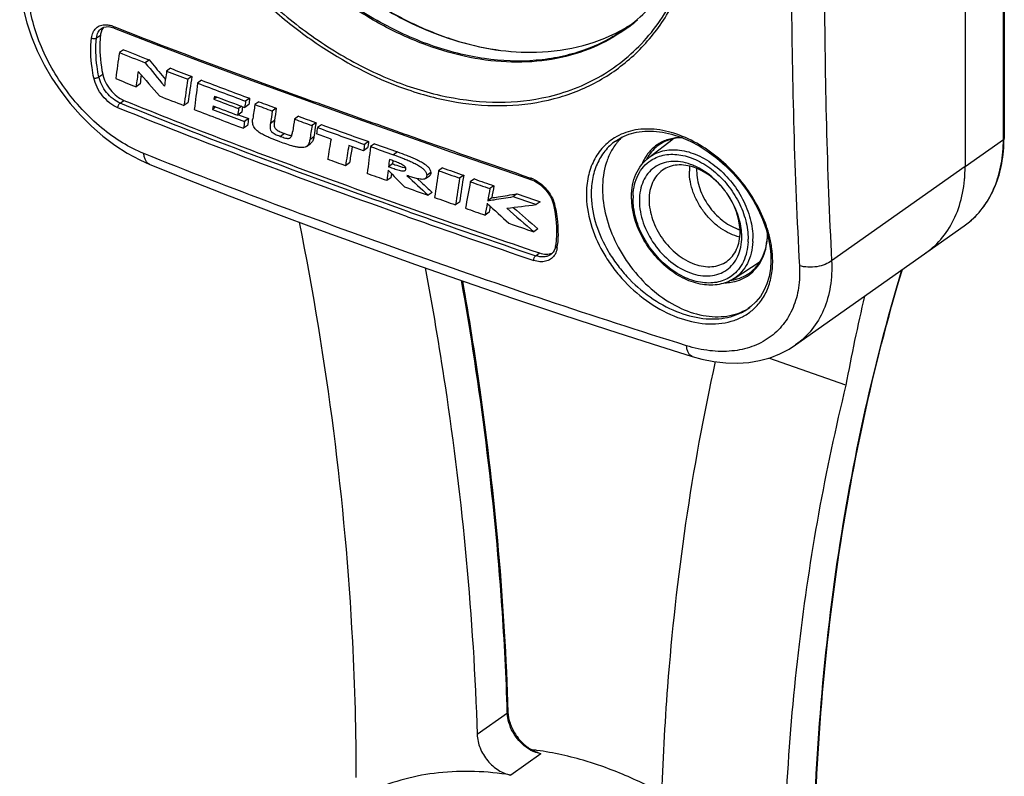
# Model space of a CAD drawing. Units: millimetres. Extents: x 0 to 420, y 0 to 297.
# Drawn here: x 320 to 348, y 83 to 105 of the extents above; entities that cross this region are included whole.
import ezdxf

# ---------------------------------------------------------------- set-up
doc = ezdxf.new("R2010")
doc.units = ezdxf.units.MM
doc.header["$LTSCALE"] = 23.1
doc.layers.get('0').update_dxf_attribs({"linetype": 'CONTINUOUS'})
doc.layers.add('_24_IMPORT', color=7, linetype='CONTINUOUS')
doc.layers.add('_26_DATUM_AXIS', color=7, linetype='CONTINUOUS')

msp = doc.modelspace()

# ---------------------------------------------------------------- linework, layer by layer
at = {"color": 7}
for p, q in [((322.496, 104.941), (322.497, 104.941)), ((322.864, 104.951), (322.864, 104.951)), ((323.125, 104.33), (323.009, 104.248)), ((323.869, 104.035), (323.753, 103.953)), ((324.481, 103.795), (324.365, 103.714)), ((324.234, 103.588), (324.329, 103.472)), ((325.089, 103.561), (324.973, 103.479)), ((325.371, 103.453), (325.255, 103.371)), ((323.603, 103.348), (323.487, 103.266)), ((325.735, 102.999), (325.723, 102.907)), ((325.812, 102.97), (325.723, 102.907)), ((326.749, 102.934), (326.633, 102.853)), ((324.976, 102.808), (324.86, 102.726)), ((325.698, 102.717), (325.685, 102.617)), ((325.782, 102.685), (325.685, 102.617)), ((326.52, 102.704), (326.43, 102.64)), ((326.542, 102.696), (326.52, 102.532)), ((326.724, 102.753), (326.608, 102.671)), ((327.014, 102.836), (326.899, 102.754)), ((327.514, 102.651), (327.398, 102.569)), ((326.295, 102.386), (326.6, 102.272)), ((326.52, 102.532), (326.405, 102.45)), ((326.424, 102.464), (326.716, 102.354)), ((326.716, 102.354), (326.6, 102.272)), ((328.153, 102.417), (328.037, 102.335)), ((326.69, 102.154), (326.574, 102.073)), ((328.654, 102.234), (328.538, 102.152)), ((328.622, 102.03), (328.606, 101.926)), ((328.643, 102.166), (328.622, 102.03)), ((328.654, 102.234), (328.643, 102.166)), ((328.81, 102.177), (328.694, 102.096)), ((328.606, 101.926), (328.591, 101.826)), ((329.084, 101.764), (328.664, 101.917)), ((328.383, 101.554), (328.498, 101.636)), ((330.017, 101.429), (329.595, 101.58)), ((329.691, 101.546), (329.678, 101.467)), ((330.133, 101.511), (330.017, 101.429)), ((330.163, 101.69), (330.048, 101.608)), ((330.138, 101.54), (330.133, 101.511)), ((330.158, 101.66), (330.138, 101.54)), ((330.163, 101.69), (330.158, 101.66)), ((330.335, 101.629), (330.219, 101.547)), ((337.253, 101.708), (337.252, 101.707)), ((329.614, 101.079), (329.498, 100.997)), ((330.851, 101.052), (330.735, 100.971)), ((330.862, 101.142), (330.851, 101.052)), ((332.288, 100.937), (332.173, 100.855)), ((330.801, 100.653), (330.686, 100.571)), ((330.816, 100.776), (330.801, 100.653)), ((331.564, 100.626), (331.681, 100.517)), ((331.793, 100.629), (331.909, 100.71)), ((332.892, 100.725), (332.776, 100.643)), ((333.198, 100.618), (333.082, 100.537)), ((333.761, 100.423), (333.645, 100.341)), ((331.986, 100.234), (331.87, 100.152)), ((333.697, 100.076), (333.581, 99.994)), ((334.426, 100.193), (334.31, 100.111)), ((332.775, 99.957), (332.659, 99.875)), ((333.653, 99.833), (333.622, 99.663)), ((335.09, 99.965), (334.975, 99.884)), ((335.484, 99.831), (335.484, 99.831)), ((333.622, 99.663), (333.507, 99.581)), ((335.022, 99.183), (334.906, 99.102)), ((335.53, 98.7), (335.53, 98.7)), ((335.392, 98.45), (335.391, 98.449)), ((341.061, 96.901), (341.062, 96.901)), ((342.418, 95.853), (342.418, 95.853))]:
    msp.add_line(p, q, dxfattribs=at)
at = {"color": 9}
for p, q in [((322.839, 104.999), (322.877, 104.984)), ((322.353, 104.67), (322.466, 104.75)), ((322.419, 103.55), (322.53, 103.629)), ((323.03, 102.796), (323.14, 102.874)), ((327.461, 102.293), (327.345, 102.211)), ((327.749, 101.922), (327.633, 101.841)), ((328.591, 101.826), (328.475, 101.744)), ((331.205, 101.906), (331.242, 101.893)), ((330.991, 101.395), (330.876, 101.313)), ((347.285, 100.977), (343.454, 98.272)), ((331.945, 100.804), (331.83, 100.722)), ((334.96, 98.415), (335.071, 98.494))]:
    msp.add_line(p, q, dxfattribs=at)
at = {"color": 7}
for points in [[(320.148, 106.238), (320.177, 105.913), (320.246, 105.508), (320.349, 105.101), (320.486, 104.695), (320.653, 104.292), (320.85, 103.896), (321.075, 103.51), (321.326, 103.138), (321.6, 102.783), (321.895, 102.447), (322.208, 102.134), (322.537, 101.846), (322.88, 101.587), (323.233, 101.359), (323.595, 101.163), (323.887, 101.033)], [(322.496, 104.941), (322.509, 104.949), (322.564, 104.975), (322.627, 104.989), (322.697, 104.991), (322.772, 104.98), (322.85, 104.956), (322.864, 104.951)], [(322.864, 104.951), (324.018, 104.499), (325.322, 104.001), (326.703, 103.486), (328.161, 102.953), (329.693, 102.402), (331.229, 101.855)], [(331.229, 101.855), (331.85, 101.636), (332.518, 101.401), (333.157, 101.177), (333.768, 100.964), (334.351, 100.762), (334.836, 100.594)], [(337.252, 101.707), (337.428, 101.814), (337.635, 101.902), (337.857, 101.962), (338.094, 101.992), (338.341, 101.993), (338.597, 101.964), (338.859, 101.906), (339.124, 101.82), (339.389, 101.706), (339.652, 101.566), (339.909, 101.401), (340.159, 101.214), (340.398, 101.005), (340.624, 100.779), (340.834, 100.536), (341.025, 100.279), (341.197, 100.013), (341.346, 99.738), (341.472, 99.46), (341.572, 99.18)], [(323.887, 101.033), (324.96, 100.605), (326.161, 100.136), (327.424, 99.655), (328.749, 99.162), (330.135, 98.656), (331.509, 98.165)], [(334.837, 100.594), (334.847, 100.591), (334.931, 100.555), (335.015, 100.507), (335.098, 100.447), (335.176, 100.378), (335.25, 100.3), (335.315, 100.215), (335.372, 100.126), (335.419, 100.033), (335.455, 99.94), (335.48, 99.848), (335.484, 99.831)], [(335.484, 99.831), (335.508, 99.688), (335.537, 99.467), (335.552, 99.251), (335.554, 99.04), (335.544, 98.835), (335.53, 98.7)], [(341.572, 99.18), (341.646, 98.901), (341.693, 98.628), (341.71, 98.437)], [(335.53, 98.7), (335.515, 98.63), (335.492, 98.569), (335.459, 98.515), (335.417, 98.47), (335.391, 98.449)], [(341.71, 98.437), (341.712, 98.266), (341.696, 98.035), (341.657, 97.816), (341.596, 97.61), (341.512, 97.42), (341.407, 97.248), (341.282, 97.093), (341.137, 96.958), (341.061, 96.901)], [(331.509, 98.165), (332.905, 97.676), (334.323, 97.189), (335.695, 96.728), (337.02, 96.293), (338.298, 95.883), (339.45, 95.524)], [(339.45, 95.524), (339.726, 95.448), (340.073, 95.379), (340.415, 95.34), (340.749, 95.332), (341.073, 95.354), (341.386, 95.406), (341.685, 95.487), (341.967, 95.596), (342.232, 95.733), (342.418, 95.853)]]:
    msp.add_lwpolyline(points, dxfattribs=at)
at = {"color": 9}
for centre, radius, start, end in [((334.71, 108.867), 4.857, 305.6707, 310.8008), ((488.967, 547.271), 472.481, 250.49915, 250.95775), ((338.046, 100.461), 1.573, 121.4772, 122.5853), ((334.54, 99.855), 0.835, 68.1859, 70.9863), ((334.518, 99.8), 0.894, 64.7724, 68.1803), ((334.566, 99.618), 0.977, 13.0578, 16.6979), ((334.626, 99.632), 0.916, 10.7973, 13.0447), ((331.152, 98.971), 4.453, 9.9319, 10.7852), ((418.782, 346.425), 261.937, 250.48555, 251.32351), ((417.498, 342.779), 257.927, 250.48616, 251.33667), ((338.08, 98.055), 3.704, 18.8038, 19.0328), ((338.162, 98.083), 3.618, 16.5996, 18.8117), ((338.314, 98.128), 3.459, 14.2151, 16.6005), ((332.537, 99.033), 3.061, 352.6331, 354.554), ((338.993, 98.249), 2.769, 3.9396, 5.1169), ((339.055, 98.254), 2.706, 2.9414, 3.9389)]:
    msp.add_arc(centre, radius, start, end, dxfattribs=at)
at = {"color": 7}
for centre, radius, start, end in [((335.093, 109.146), 4.85, 300.0896, 303.0206), ((373.373, 229.968), 135.314, 248.20139, 248.54023), ((410.457, 91.624), 88.355, 171.78578, 172.27504), ((373.4, 230.287), 135.739, 248.20822, 248.54602), ((524.563, 267.853), 259.065, 219.22337, 219.35106), ((524.193, 267.559), 258.734, 219.22248, 219.41419), ((381.98, 251.993), 158.961, 248.79423, 249.02905), ((372.74, 226.688), 132.887, 247.97427, 248.24498), ((410.043, 91.271), 87.384, 171.81782, 172.10977), ((512.121, 265.606), 248.537, 220.64771, 220.86283), ((409.37, 91.479), 86.585, 171.95035, 172.12049), ((411.695, 90.508), 88.322, 171.40138, 171.68376), ((382.028, 252.371), 159.449, 248.79926, 249.03337), ((411.119, 90.199), 87.163, 171.23657, 171.737), ((410.951, 90.337), 86.874, 171.24403, 171.74605), ((392.092, 278.49), 187.322, 249.13398, 249.58423), ((411.298, 92.027), 86.787, 172.48891, 172.99485), ((392.165, 278.941), 187.887, 249.13798, 249.5869), ((380.501, 246.317), 153.993, 248.53844, 248.81895), ((393.723, 282.271), 191.821, 249.23742, 249.46311), ((395.827, 288.14), 197.965, 249.26384, 249.53384), ((412.302, 91.164), 86.359, 172.16663, 172.28819), ((391.119, 273.925), 183.574, 248.94198, 249.41481), ((391.865, 276.497), 186.048, 249.16293, 249.36377), ((392.781, 279.209), 188.811, 249.18874, 249.4179), ((411.369, 91.278), 85.695, 172.38051, 172.50887), ((412.46, 91.035), 86.637, 172.16041, 172.28159), ((411.728, 89.971), 85.787, 171.43068, 171.70504), ((408.002, 321.424), 233.226, 249.65049, 249.78131), ((407.887, 320.855), 232.536, 249.648, 249.7792), ((411.772, 90.043), 85.197, 171.48953, 171.73307), ((410.052, 91.439), 84.048, 172.53847, 172.6754), ((411.925, 89.912), 85.469, 171.48383, 171.72661), ((412.192, 89.555), 85.12, 171.3649, 171.59773), ((410.208, 91.311), 84.324, 172.53109, 172.66759), ((412.435, 89.054), 84.913, 171.12611, 171.40469), ((412.971, 87.789), 85.482, 170.3652, 170.48685), ((442.709, 416.589), 334.523, 250.07256, 250.31897), ((442.501, 415.755), 333.551, 250.07131, 250.31843), ((412.146, 87.756), 84.235, 170.42739, 170.82897), ((338.514, 100.682), 1.566, 133.0976, 137.9158), ((413.326, 87.369), 84.928, 170.36754, 170.76627), ((412.706, 87.581), 84.181, 170.50546, 170.77327), ((415.306, 86.891), 86.519, 170.2062, 170.32672), ((413.949, 90.69), 84.431, 172.61216, 173.14167), ((338.538, 100.661), 1.597, 137.9151, 140.7831), ((415.741, 90.28), 85.676, 172.6919, 172.83199), ((333.732, 109.382), 8.93, 250.3879, 250.9795), ((414.628, 90.419), 84.554, 172.89848, 173.104), ((478.713, 244.301), 206.089, 224.10319, 224.28933), ((474.587, 254.203), 209.999, 226.96052, 227.18718), ((420.271, 87), 89.182, 171.06229, 171.56146), ((423.438, 86.413), 91.772, 171.07976, 171.56475), ((423.271, 86.546), 91.484, 171.08411, 171.57059), ((439.252, 405.257), 323.45, 250.48261, 250.61058), ((470.555, 249.834), 203.916, 227.07506, 227.19222), ((425.761, 83.17), 94.292, 169.38693, 169.85649), ((430.542, 82.242), 98.573, 169.41965, 169.62478), ((430.356, 82.387), 98.264, 169.42402, 169.62978), ((436.649, 397.847), 315.596, 250.64528, 250.76141), ((425.627, 365.579), 280.734, 251.01757, 251.16085), ((425.48, 364.917), 279.945, 251.01903, 251.16272), ((430.384, 379.861), 296.55, 250.81733, 250.9326), ((427.771, 82.748), 95.755, 169.66949, 169.8752), ((441.255, 216.281), 158.546, 227.21716, 227.52341), ((282.909, 507.291), 410.72, 277.16446, 277.28281), ((435.621, 215.122), 153.637, 228.65661, 229.03941), ((435.071, 214.46), 152.639, 228.69334, 229.04525), ((417.904, 343.582), 258.185, 251.08064, 251.24821), ((340.258, 98.206), 1.53, 300.9978, 303.5341)]:
    msp.add_arc(centre, radius, start, end, dxfattribs=at)
at = {"color": 9}
for points, knots in [([(325.457, 121.053), (325.139, 120.861), (324.539, 120.404), (323.794, 119.534), (323.222, 118.5), (322.832, 117.329), (322.633, 116.047), (322.627, 114.684), (322.812, 113.269), (323.316, 111.33), (324.392, 108.972), (325.947, 106.875), (327.432, 105.431), (328.99, 104.222), (330.294, 103.533), (331.189, 103.216)], [0, 0, 0, 0, 0.049856, 0.100451, 0.152786, 0.207623, 0.265414, 0.326305, 0.390158, 0.456607, 0.594765, 0.735358, 0.804705, 0.872362, 1, 1, 1, 1]), ([(325.561, 121.017), (325.181, 120.79), (324.469, 120.231), (323.634, 119.131), (323.054, 117.811), (322.745, 116.319), (322.712, 114.703), (322.953, 113.014), (323.46, 111.305), (324.215, 109.629), (325.194, 108.04), (326.367, 106.588), (327.695, 105.319), (329.138, 104.273), (330.649, 103.484), (332.183, 102.979), (333.691, 102.776), (334.675, 102.851), (335.139, 102.943)], [0, 0, 0, 0, 0.050699, 0.102523, 0.156855, 0.214601, 0.276118, 0.341255, 0.409453, 0.479852, 0.551395, 0.622929, 0.693304, 0.761465, 0.826554, 0.888017, 0.945711, 1, 1, 1, 1]), ([(337.533, 104.932), (337.35, 104.803), (336.964, 104.568), (336.338, 104.298), (335.669, 104.111), (334.717, 103.973), (333.448, 104.024), (331.901, 104.422), (330.361, 105.138), (328.886, 106.144), (327.527, 107.401), (326.337, 108.863), (325.358, 110.474), (324.627, 112.174), (324.173, 113.901), (324.013, 115.592), (324.155, 117.183), (324.531, 118.397), (324.98, 119.247), (325.38, 119.815), (325.844, 120.315), (326.194, 120.6), (326.376, 120.729)], [0, 0, 0, 0, 0.025742, 0.051728, 0.078188, 0.105321, 0.16211, 0.222948, 0.287884, 0.356389, 0.427506, 0.499996, 0.572487, 0.643604, 0.71211, 0.777048, 0.837887, 0.894677, 0.921811, 0.948271, 0.974258, 1, 1, 1, 1]), ([(337.542, 104.922), (337.251, 104.713), (336.614, 104.356), (335.55, 104.036), (334.399, 103.934), (333.192, 104.05), (331.958, 104.379), (330.725, 104.912), (329.523, 105.636), (327.986, 106.842), (326.645, 108.337), (325.567, 110.026), (324.908, 111.365), (324.419, 112.74), (324.018, 114.53), (323.98, 115.9), (324.103, 116.767)], [0, 0, 0, 0, 0.049916, 0.100971, 0.154168, 0.210199, 0.269406, 0.331794, 0.397081, 0.464754, 0.604207, 0.674565, 0.744134, 0.812109, 0.87779, 1, 1, 1, 1]), ([(342.347, 114.064), (342.316, 112.716), (342.282, 110.029), (342.287, 106.018), (342.352, 102.053), (342.457, 99.427), (342.53, 98.126)], [0, 0, 0, 0, 0.253856, 0.505541, 0.754815, 1, 1, 1, 1]), ([(343.285, 114.141), (343.257, 112.797), (343.229, 110.121), (343.233, 106.126), (343.288, 102.18), (343.384, 99.566), (343.454, 98.272)], [0, 0, 0, 0, 0.25407, 0.505808, 0.754978, 1, 1, 1, 1]), ([(331.189, 103.216), (331.675, 103.044), (332.646, 102.785), (334.107, 102.677), (335.269, 102.839), (336.124, 103.118), (336.721, 103.396), (337.275, 103.744), (337.782, 104.158), (338.238, 104.636), (338.777, 105.358), (339.305, 106.41), (339.544, 107.331), (339.624, 107.811)], [0, 0, 0, 0, 0.138553, 0.268793, 0.391877, 0.451517, 0.510314, 0.568693, 0.627101, 0.685983, 0.74576, 0.869245, 1, 1, 1, 1]), ([(335.139, 102.943), (335.423, 103), (335.978, 103.154), (336.758, 103.51), (337.465, 103.983), (338.088, 104.568), (338.619, 105.256), (339.204, 106.313), (339.469, 107.207), (339.575, 107.821)], [0, 0, 0, 0, 0.12358, 0.244659, 0.36472, 0.485336, 0.60803, 0.734146, 1, 1, 1, 1]), ([(323.712, 101.347), (323.499, 101.433), (323.074, 101.65), (322.479, 102.08), (321.923, 102.608), (321.428, 103.214), (321.011, 103.876), (320.69, 104.569), (320.475, 105.266), (320.407, 105.735), (320.395, 105.962)], [0, 0, 0, 0, 0.115734, 0.239439, 0.368907, 0.501284, 0.633443, 0.7623, 0.885153, 1, 1, 1, 1]), ([(322.21, 104.668), (322.216, 104.722), (322.242, 104.826), (322.332, 104.956), (322.465, 105.035), (322.567, 105.048), (322.619, 105.047)], [0, 0, 0, 0, 0.268444, 0.51109, 0.747452, 1, 1, 1, 1]), ([(322.353, 104.67), (322.359, 104.725), (322.386, 104.829), (322.456, 104.912), (322.496, 104.941)], [0, 0, 0, 0, 0.527664, 1, 1, 1, 1]), ([(322.619, 105.047), (322.63, 105.047), (322.677, 105.044), (322.724, 105.035), (322.759, 105.026)], [0, 0, 0, 0, 0.240735, 1, 1, 1, 1]), ([(322.759, 105.026), (322.766, 105.024), (322.793, 105.016), (322.819, 105.007), (322.839, 104.999)], [0, 0, 0, 0, 0.245367, 1, 1, 1, 1]), ([(322.839, 104.999), (322.84, 104.988), (322.843, 104.969), (322.857, 104.954), (322.864, 104.951)], [0, 0, 0, 0, 0.566234, 1, 1, 1, 1]), ([(322.877, 104.984), (324.244, 104.442), (326.315, 103.662), (329.098, 102.655), (330.501, 102.155), (331.205, 101.906)], [0, 0, 0, 0, 0.496692, 0.747827, 1, 1, 1, 1]), ([(322.275, 103.518), (322.255, 103.617), (322.189, 103.996), (322.177, 104.386), (322.21, 104.668)], [0, 0, 0, 0, 0.263399, 1, 1, 1, 1]), ([(322.21, 104.668), (322.232, 104.655), (322.282, 104.643), (322.335, 104.655), (322.353, 104.67)], [0, 0, 0, 0, 0.523835, 1, 1, 1, 1]), ([(322.419, 103.55), (322.399, 103.647), (322.334, 104.016), (322.322, 104.396), (322.353, 104.67)], [0, 0, 0, 0, 0.263463, 1, 1, 1, 1]), ([(322.275, 103.518), (322.287, 103.515), (322.313, 103.514), (322.351, 103.519), (322.388, 103.531), (322.41, 103.543), (322.419, 103.55)], [0, 0, 0, 0, 0.236552, 0.505454, 0.771384, 1, 1, 1, 1]), ([(322.967, 102.663), (322.884, 102.696), (322.722, 102.795), (322.519, 102.998), (322.361, 103.244), (322.294, 103.427), (322.275, 103.518)], [0, 0, 0, 0, 0.235432, 0.492791, 0.753948, 1, 1, 1, 1]), ([(323.03, 102.796), (322.957, 102.826), (322.815, 102.914), (322.636, 103.093), (322.496, 103.309), (322.436, 103.47), (322.419, 103.55)], [0, 0, 0, 0, 0.235148, 0.492757, 0.754176, 1, 1, 1, 1]), ([(322.967, 102.663), (322.965, 102.688), (322.975, 102.729), (323.002, 102.772), (323.02, 102.79), (323.03, 102.796)], [0, 0, 0, 0, 0.512001, 0.774481, 1, 1, 1, 1]), ([(331.284, 99.534), (329.876, 100.032), (327.091, 101.041), (324.328, 102.109), (322.967, 102.663)], [0, 0, 0, 0, 0.504096, 1, 1, 1, 1]), ([(331.341, 99.667), (329.935, 100.165), (327.151, 101.174), (324.39, 102.243), (323.03, 102.796)], [0, 0, 0, 0, 0.504075, 1, 1, 1, 1]), ([(341.582, 99.263), (341.501, 99.5), (341.285, 99.967), (340.843, 100.605), (340.299, 101.165), (339.684, 101.613), (339.032, 101.922), (338.379, 102.071), (337.852, 102.048), (337.475, 101.936), (337.305, 101.851), (337.225, 101.802)], [0, 0, 0, 0, 0.133207, 0.271629, 0.410892, 0.546397, 0.674204, 0.791912, 0.899457, 0.950356, 1, 1, 1, 1]), ([(337.199, 101.786), (337.071, 101.705), (336.836, 101.5), (336.581, 101.096), (336.433, 100.617), (336.41, 100.274), (336.416, 100.098)], [0, 0, 0, 0, 0.234052, 0.474123, 0.727937, 1, 1, 1, 1]), ([(337.252, 101.707), (337.137, 101.626), (336.926, 101.427), (336.699, 101.045), (336.568, 100.597), (336.548, 100.278), (336.553, 100.115)], [0, 0, 0, 0, 0.233791, 0.474292, 0.728363, 1, 1, 1, 1]), ([(323.887, 101.033), (323.863, 101.043), (323.815, 101.074), (323.762, 101.147), (323.726, 101.24), (323.715, 101.31), (323.712, 101.347)], [0, 0, 0, 0, 0.210952, 0.441014, 0.702862, 1, 1, 1, 1]), ([(331.34, 98.488), (330.05, 98.944), (327.497, 99.869), (324.962, 100.845), (323.712, 101.347)], [0, 0, 0, 0, 0.504028, 1, 1, 1, 1]), ([(334.812, 100.645), (334.813, 100.639), (334.814, 100.625), (334.82, 100.606), (334.831, 100.596), (334.836, 100.594)], [0, 0, 0, 0, 0.312271, 0.698302, 1, 1, 1, 1]), ([(334.899, 100.609), (334.969, 100.576), (335.139, 100.469), (335.359, 100.233), (335.468, 100.013), (335.503, 99.899)], [0, 0, 0, 0, 0.242807, 0.625714, 1, 1, 1, 1]), ([(336.416, 100.098), (336.434, 99.516), (336.695, 98.776), (337.2, 98.033), (337.61, 97.55), (338.203, 97.042), (338.995, 96.621), (339.687, 96.454), (340.211, 96.455), (340.568, 96.52), (340.893, 96.648), (341.083, 96.774), (341.168, 96.846)], [0, 0, 0, 0, 0.257472, 0.327271, 0.397669, 0.53695, 0.669557, 0.790943, 0.846988, 0.900061, 0.950759, 1, 1, 1, 1]), ([(336.553, 100.115), (336.571, 99.566), (336.813, 98.869), (337.282, 98.163), (337.664, 97.702), (338.218, 97.212), (338.963, 96.795), (339.618, 96.614), (340.119, 96.591), (340.466, 96.634), (340.784, 96.734), (340.974, 96.839), (341.061, 96.901)], [0, 0, 0, 0, 0.255568, 0.324856, 0.394824, 0.53367, 0.666587, 0.789035, 0.845753, 0.899466, 0.950626, 1, 1, 1, 1]), ([(335.526, 99.804), (335.52, 99.805), (335.504, 99.808), (335.486, 99.819), (335.484, 99.831)], [0, 0, 0, 0, 0.326473, 1, 1, 1, 1]), ([(335.538, 99.739), (335.553, 99.653), (335.601, 99.323), (335.608, 98.987), (335.585, 98.742)], [0, 0, 0, 0, 0.260829, 1, 1, 1, 1]), ([(341.751, 98.496), (341.747, 98.536), (341.729, 98.698), (341.698, 98.858), (341.668, 98.978)], [0, 0, 0, 0, 0.244412, 1, 1, 1, 1]), ([(335.573, 98.64), (335.57, 98.619), (335.556, 98.541), (335.524, 98.465), (335.49, 98.417)], [0, 0, 0, 0, 0.263303, 1, 1, 1, 1]), ([(335.573, 98.64), (335.56, 98.647), (335.538, 98.662), (335.528, 98.689), (335.53, 98.7)], [0, 0, 0, 0, 0.561088, 1, 1, 1, 1]), ([(339.291, 95.832), (337.947, 96.249), (335.289, 97.112), (332.648, 98.025), (331.34, 98.488)], [0, 0, 0, 0, 0.503626, 1, 1, 1, 1]), ([(334.904, 98.28), (334.902, 98.306), (334.911, 98.346), (334.935, 98.39), (334.951, 98.408), (334.96, 98.415)], [0, 0, 0, 0, 0.520307, 0.78157, 1, 1, 1, 1]), ([(335.49, 98.417), (335.461, 98.377), (335.388, 98.305), (335.242, 98.245), (335.075, 98.236), (334.961, 98.261), (334.904, 98.28)], [0, 0, 0, 0, 0.229656, 0.464513, 0.718874, 1, 1, 1, 1]), ([(335.391, 98.449), (335.363, 98.43), (335.3, 98.398), (335.152, 98.37), (335.035, 98.389), (334.96, 98.415)], [0, 0, 0, 0, 0.226925, 0.466239, 1, 1, 1, 1]), ([(341.168, 96.846), (341.271, 96.931), (341.456, 97.134), (341.65, 97.507), (341.756, 97.936), (341.766, 98.238), (341.758, 98.392)], [0, 0, 0, 0, 0.234124, 0.474702, 0.728583, 1, 1, 1, 1]), ([(342.53, 98.126), (342.542, 97.915), (342.528, 97.504), (342.372, 96.924), (342.086, 96.428), (341.677, 96.04), (341.166, 95.779), (340.578, 95.655), (339.939, 95.669), (339.508, 95.764), (339.291, 95.832)], [0, 0, 0, 0, 0.132142, 0.25519, 0.371757, 0.485988, 0.602645, 0.725827, 0.858035, 1, 1, 1, 1]), ([(343.454, 98.272), (343.465, 98.024), (343.443, 97.54), (343.254, 96.86), (342.914, 96.279), (342.593, 95.977), (342.418, 95.853)], [0, 0, 0, 0, 0.272004, 0.525412, 0.765342, 1, 1, 1, 1]), ([(343.454, 98.272), (343.399, 98.227), (343.262, 98.152), (343.029, 98.092), (342.777, 98.078), (342.609, 98.103), (342.53, 98.126)], [0, 0, 0, 0, 0.221528, 0.476907, 0.744708, 1, 1, 1, 1]), ([(339.45, 95.524), (339.428, 95.531), (339.383, 95.558), (339.335, 95.628), (339.303, 95.722), (339.294, 95.793), (339.291, 95.832)], [0, 0, 0, 0, 0.192708, 0.415113, 0.683496, 1, 1, 1, 1])]:
    msp.add_open_spline(points, degree=3, knots=knots, dxfattribs=at)
at = {"color": 7}
for points, knots in [([(326.18, 109.982), (326.69, 109.133), (327.594, 107.943), (329.017, 106.603), (330.159, 105.754), (331.351, 105.077), (332.568, 104.589), (333.781, 104.3), (334.59, 104.246), (334.982, 104.257)], [0, 0, 0, 0, 0.271303, 0.404784, 0.534701, 0.659832, 0.779293, 0.892644, 1, 1, 1, 1]), ([(337.534, 104.933), (337.769, 105.098), (338.213, 105.477), (338.774, 106.162), (339.224, 106.954), (339.441, 107.533), (339.53, 107.834)], [0, 0, 0, 0, 0.240618, 0.485249, 0.737418, 1, 1, 1, 1]), ([(334.982, 104.257), (335.434, 104.269), (336.32, 104.391), (337.149, 104.732), (337.524, 104.949)], [0, 0, 0, 0, 0.510564, 1, 1, 1, 1]), ([(327.612, 101.686), (327.529, 101.717), (327.403, 101.765), (327.237, 101.837), (327.112, 101.899), (326.988, 101.975), (326.895, 102.061), (326.849, 102.15), (326.829, 102.239), (326.832, 102.306), (326.838, 102.347)], [0, 0, 0, 0, 0.24083, 0.363237, 0.488222, 0.617966, 0.754855, 0.823022, 0.886294, 1, 1, 1, 1]), ([(327.345, 102.211), (327.342, 102.191), (327.337, 102.151), (327.335, 102.088), (327.343, 102.032), (327.366, 101.989), (327.399, 101.952), (327.449, 101.919), (327.51, 101.889), (327.572, 101.864), (327.612, 101.848), (327.633, 101.841)], [0, 0, 0, 0, 0.111805, 0.227711, 0.353694, 0.423212, 0.493743, 0.627534, 0.754471, 0.878095, 1, 1, 1, 1]), ([(327.461, 102.293), (327.458, 102.273), (327.453, 102.232), (327.451, 102.169), (327.459, 102.113), (327.482, 102.071), (327.514, 102.034), (327.564, 102.001), (327.626, 101.971), (327.687, 101.945), (327.728, 101.93), (327.749, 101.922)], [0, 0, 0, 0, 0.111797, 0.227696, 0.353676, 0.423196, 0.49373, 0.627527, 0.754467, 0.878093, 1, 1, 1, 1]), ([(327.633, 101.841), (327.657, 101.832), (327.706, 101.814), (327.767, 101.796), (327.816, 101.786), (327.851, 101.783), (327.884, 101.785), (327.904, 101.794), (327.913, 101.8)], [0, 0, 0, 0, 0.26864, 0.531068, 0.657748, 0.779195, 0.893257, 1, 1, 1, 1]), ([(327.749, 101.922), (327.783, 101.91), (327.851, 101.886), (327.922, 101.868), (327.957, 101.866)], [0, 0, 0, 0, 0.513237, 1, 1, 1, 1]), ([(327.913, 101.8), (327.94, 101.819), (327.969, 101.89), (327.98, 101.957), (327.986, 101.993)], [0, 0, 0, 0, 0.473408, 1, 1, 1, 1]), ([(328.475, 101.744), (328.47, 101.707), (328.455, 101.636), (328.41, 101.574), (328.382, 101.554)], [0, 0, 0, 0, 0.524499, 1, 1, 1, 1]), ([(328.591, 101.826), (328.585, 101.789), (328.571, 101.717), (328.526, 101.656), (328.498, 101.636)], [0, 0, 0, 0, 0.524509, 1, 1, 1, 1]), ([(328.382, 101.554), (328.335, 101.52), (328.234, 101.512), (328.112, 101.531), (327.978, 101.562), (327.812, 101.614), (327.679, 101.661), (327.612, 101.686)], [0, 0, 0, 0, 0.220055, 0.343232, 0.470747, 0.732914, 1, 1, 1, 1]), ([(337.3, 101.671), (337.23, 101.585), (337.106, 101.395), (336.924, 100.957), (336.875, 100.59), (336.875, 100.342)], [0, 0, 0, 0, 0.233259, 0.476441, 1, 1, 1, 1]), ([(331.233, 100.902), (331.234, 100.914), (331.233, 100.939), (331.212, 100.973), (331.183, 100.998), (331.14, 101.025), (331.086, 101.052), (331.021, 101.08), (330.956, 101.107), (330.87, 101.14), (330.805, 101.163), (330.761, 101.179)], [0, 0, 0, 0, 0.060889, 0.1287, 0.198255, 0.263731, 0.390738, 0.51466, 0.63707, 0.758573, 1, 1, 1, 1]), ([(330.876, 101.313), (330.963, 101.282), (331.095, 101.234), (331.269, 101.164), (331.4, 101.107), (331.531, 101.044), (331.638, 100.981), (331.72, 100.919), (331.776, 100.863), (331.818, 100.797), (331.829, 100.746), (331.83, 100.722)], [0, 0, 0, 0, 0.239074, 0.359945, 0.482225, 0.606691, 0.734868, 0.801244, 0.869488, 0.937622, 1, 1, 1, 1]), ([(330.991, 101.395), (331.079, 101.364), (331.21, 101.315), (331.384, 101.246), (331.515, 101.189), (331.646, 101.125), (331.754, 101.063), (331.835, 101.001), (331.892, 100.945), (331.934, 100.879), (331.944, 100.828), (331.945, 100.804)], [0, 0, 0, 0, 0.239073, 0.359945, 0.482226, 0.606693, 0.73487, 0.801247, 0.869492, 0.937625, 1, 1, 1, 1]), ([(330.822, 100.94), (330.87, 100.924), (330.964, 100.892), (331.06, 100.865), (331.109, 100.856)], [0, 0, 0, 0, 0.506575, 1, 1, 1, 1]), ([(330.851, 101.052), (330.874, 101.044), (330.965, 101.012), (331.058, 100.981), (331.128, 100.961)], [0, 0, 0, 0, 0.251924, 1, 1, 1, 1]), ([(331.128, 100.961), (331.136, 100.959), (331.17, 100.95), (331.203, 100.942), (331.229, 100.937)], [0, 0, 0, 0, 0.253614, 1, 1, 1, 1]), ([(331.211, 100.863), (331.214, 100.866), (331.225, 100.876), (331.231, 100.891), (331.233, 100.902)], [0, 0, 0, 0, 0.238754, 1, 1, 1, 1]), ([(331.109, 100.856), (331.127, 100.853), (331.161, 100.849), (331.198, 100.854), (331.211, 100.863)], [0, 0, 0, 0, 0.524958, 1, 1, 1, 1]), ([(331.793, 100.629), (331.777, 100.617), (331.735, 100.605), (331.648, 100.608), (331.535, 100.631), (331.399, 100.67), (331.308, 100.701), (331.262, 100.718)], [0, 0, 0, 0, 0.108107, 0.225332, 0.475201, 0.735213, 1, 1, 1, 1]), ([(331.83, 100.722), (331.83, 100.704), (331.828, 100.676), (331.811, 100.645), (331.799, 100.634), (331.793, 100.629)], [0, 0, 0, 0, 0.532009, 0.770447, 1, 1, 1, 1]), ([(331.945, 100.804), (331.946, 100.785), (331.944, 100.758), (331.927, 100.727), (331.915, 100.715), (331.908, 100.711)], [0, 0, 0, 0, 0.532015, 0.770448, 1, 1, 1, 1]), ([(336.875, 100.342), (336.875, 100.077), (336.953, 99.526), (337.256, 98.734), (337.726, 98), (338.327, 97.381), (339.012, 96.925), (339.732, 96.669), (340.332, 96.645), (340.762, 96.75), (340.956, 96.841), (341.045, 96.895)], [0, 0, 0, 0, 0.126454, 0.261753, 0.401154, 0.538984, 0.669921, 0.790217, 0.899025, 0.950178, 1, 1, 1, 1]), ([(333.581, 99.994), (333.642, 100.004), (333.885, 100.043), (334.128, 100.082), (334.31, 100.111)], [0, 0, 0, 0, 0.24965, 1, 1, 1, 1]), ([(333.697, 100.076), (333.758, 100.085), (334.001, 100.124), (334.244, 100.163), (334.426, 100.193)], [0, 0, 0, 0, 0.249649, 1, 1, 1, 1])]:
    msp.add_open_spline(points, degree=3, knots=knots, dxfattribs=at)
for points in [[(328.037, 102.335), (328.204, 102.274), (328.371, 102.213), (328.538, 102.152)], [(328.153, 102.417), (328.319, 102.356), (328.487, 102.295), (328.654, 102.234)], [(330.219, 101.547), (330.438, 101.469), (330.657, 101.391), (330.876, 101.313)], [(330.335, 101.629), (330.554, 101.55), (330.773, 101.472), (330.991, 101.395)], [(329.498, 100.997), (329.328, 101.059), (329.158, 101.12), (328.988, 101.182)], [(332.288, 100.937), (332.49, 100.866), (332.691, 100.795), (332.892, 100.725)], [(330.686, 100.571), (330.498, 100.638), (330.31, 100.705), (330.123, 100.773)], [(332.173, 100.855), (332.374, 100.784), (332.575, 100.714), (332.776, 100.643)], [(333.198, 100.618), (333.386, 100.553), (333.573, 100.488), (333.761, 100.423)], [(333.082, 100.537), (333.27, 100.471), (333.458, 100.406), (333.645, 100.341)]]:
    msp.add_open_spline(points, degree=3, dxfattribs=at)
at = {"layer": '_24_IMPORT', "color": 7}
for p, q in [((348.41, 122.769), (348.41, 101.984)), ((348.401, 122.566), (348.401, 101.781)), ((347.285, 121.762), (347.285, 100.977)), ((338.203, 101.23), (338.907, 101.767)), ((342.418, 95.853), (347.258, 99.271)), ((340.653, 97.761), (341.4, 98.249)), ((343.864, 94.695), (341.653, 95.478))]:
    msp.add_line(p, q, dxfattribs=at)
at = {"layer": '_24_IMPORT', "color": 9}
for p, q in [((348.383, 101.752), (348.383, 122.537)), ((327.925, 101.834), (327.939, 101.829)), ((347.285, 100.977), (348.383, 101.752)), ((334.145, 85.283), (333.278, 84.671)), ((334.145, 85.283), (334.144, 85.311)), ((334.145, 85.283), (334.144, 85.311)), ((335.107, 84.12), (334.241, 83.508))]:
    msp.add_line(p, q, dxfattribs=at)
at = {"layer": '_24_IMPORT', "color": 7}
for centre, radius, start, end in [((344.357, 101.984), 4.053, 357.4099, 0.0083), ((338.822, 99.398), 1.739, 65.7883, 70.4461), ((338.785, 99.316), 1.83, 64.5847, 65.8043), ((343.153, 100.976), 4.132, 354.4063, 0.0206), ((338.375, 98.753), 2.532, 36.9156, 39.7798), ((338.36, 98.742), 2.55, 33.5395, 36.9182), ((345.874, 101.23), 2.398, 305.2341, 309.7781), ((339.042, 98.95), 1.831, 4.693, 5.917), ((339.161, 98.958), 1.712, 0.0203, 4.7474), ((344.803, 100.417), 2.352, 305.2392, 308.6862), ((333.852, 75.814), 8.477, 82.2484, 83.0983)]:
    msp.add_arc(centre, radius, start, end, dxfattribs=at)
at = {"layer": '_24_IMPORT', "color": 9}
for centre, radius, start, end in [((339.287, 100.565), 1.304, 149.9559, 152.2598), ((339.262, 100.579), 1.276, 148.3571, 149.9523), ((338.821, 100.303), 1.014, 122.5475, 123.3719), ((339.576, 100.064), 1.824, 177.9042, 180.0067), ((339.534, 100.065), 1.782, 177.4704, 177.8976), ((345.9, 101.194), 2.354, 305.2337, 310.0363), ((339.238, 98.893), 1.817, 357.4801, 0.0097), ((339.286, 98.904), 1.907, 357.4801, 0.0097), ((340.442, 98.838), 1.128, 301.3248, 305.224), ((335.318, 85.142), 1.048, 241.1269, 244.9769)]:
    msp.add_arc(centre, radius, start, end, dxfattribs=at)
at = {"layer": '_24_IMPORT', "color": 7}
msp.add_ellipse((408.465, 56.784), major_axis=(-51.998, 61.046), ratio=0.651624, start_param=0.445851, end_param=0.490088, dxfattribs=at)
for points, knots in [([(326.159, 110.052), (326.67, 109.193), (327.576, 107.988), (329.008, 106.63), (330.155, 105.771), (331.353, 105.086), (332.573, 104.592), (333.785, 104.301), (334.592, 104.246), (334.982, 104.257)], [0, 0, 0, 0, 0.272296, 0.406257, 0.536525, 0.661782, 0.78104, 0.893764, 1, 1, 1, 1]), ([(339.175, 101.8), (339.052, 101.799), (338.811, 101.766), (338.592, 101.659), (338.497, 101.592)], [0, 0, 0, 0, 0.514248, 1, 1, 1, 1]), ([(347.409, 99.387), (347.568, 99.52), (347.859, 99.834), (348.173, 100.41), (348.362, 101.071), (348.401, 101.54), (348.401, 101.781)], [0, 0, 0, 0, 0.233145, 0.474672, 0.72946, 1, 1, 1, 1]), ([(337.71, 100.104), (337.71, 100.218), (337.729, 100.441), (337.823, 100.754), (337.98, 101.025), (338.124, 101.17), (338.203, 101.23)], [0, 0, 0, 0, 0.269152, 0.523254, 0.765207, 1, 1, 1, 1]), ([(339.404, 101.037), (339.311, 101.07), (339.125, 101.118), (338.846, 101.129), (338.587, 101.076), (338.358, 100.958), (338.171, 100.782), (338.034, 100.555), (337.952, 100.288), (337.935, 100.097), (337.935, 99.999)], [0, 0, 0, 0, 0.13655, 0.264044, 0.38409, 0.499941, 0.615803, 0.735876, 0.863408, 1, 1, 1, 1]), ([(339.519, 100.946), (339.437, 100.975), (339.272, 101.017), (339.024, 101.027), (338.794, 100.98), (338.657, 100.91), (338.596, 100.867)], [0, 0, 0, 0, 0.273121, 0.528139, 0.768269, 1, 1, 1, 1]), ([(340.399, 100.273), (340.34, 100.351), (340.097, 100.632), (339.778, 100.854), (339.519, 100.946)], [0, 0, 0, 0, 0.263311, 1, 1, 1, 1]), ([(340.32, 100.372), (340.267, 100.436), (340.05, 100.672), (339.785, 100.866), (339.57, 100.968)], [0, 0, 0, 0, 0.259594, 1, 1, 1, 1]), ([(346.16, 98.496), (346.338, 98.622), (346.667, 98.931), (347.024, 99.523), (347.24, 100.22), (347.285, 100.72), (347.285, 100.977)], [0, 0, 0, 0, 0.231695, 0.471832, 0.72681, 1, 1, 1, 1]), ([(338.596, 100.867), (338.536, 100.824), (338.424, 100.719), (338.302, 100.517), (338.229, 100.28), (338.214, 100.11), (338.214, 100.022)], [0, 0, 0, 0, 0.2317, 0.471816, 0.726844, 1, 1, 1, 1]), ([(340.653, 97.761), (340.589, 97.72), (340.452, 97.649), (340.148, 97.563), (339.723, 97.567), (339.214, 97.736), (338.731, 98.047), (338.309, 98.473), (337.878, 99.133), (337.71, 99.723), (337.71, 100.104)], [0, 0, 0, 0, 0.05157, 0.104111, 0.214359, 0.334654, 0.464821, 0.601669, 0.740224, 1, 1, 1, 1]), ([(340.825, 99.098), (340.825, 99.186), (340.792, 99.557), (340.642, 99.913), (340.485, 100.15)], [0, 0, 0, 0, 0.23585, 1, 1, 1, 1]), ([(340.863, 99.139), (340.854, 99.225), (340.792, 99.582), (340.638, 99.921), (340.485, 100.15)], [0, 0, 0, 0, 0.239498, 1, 1, 1, 1]), ([(337.935, 99.999), (337.935, 99.783), (338.021, 99.335), (338.34, 98.726), (338.807, 98.223), (339.201, 97.992), (339.404, 97.92)], [0, 0, 0, 0, 0.240759, 0.50004, 0.759299, 1, 1, 1, 1]), ([(338.214, 100.022), (338.214, 99.831), (338.29, 99.432), (338.573, 98.891), (338.989, 98.444), (339.339, 98.238), (339.519, 98.175)], [0, 0, 0, 0, 0.240755, 0.50004, 0.759303, 1, 1, 1, 1]), ([(329.808, 83.433), (329.808, 84.737), (329.666, 90.083), (328.972, 95.41), (328.182, 99.376)], [0, 0, 0, 0, 0.243715, 1, 1, 1, 1]), ([(339.404, 97.92), (339.497, 97.887), (339.682, 97.839), (339.961, 97.828), (340.221, 97.881), (340.449, 97.999), (340.636, 98.175), (340.773, 98.402), (340.856, 98.669), (340.873, 98.86), (340.873, 98.958)], [0, 0, 0, 0, 0.13655, 0.264044, 0.38409, 0.499941, 0.615803, 0.735876, 0.863408, 1, 1, 1, 1]), ([(340.442, 98.253), (340.503, 98.296), (340.615, 98.401), (340.737, 98.603), (340.81, 98.84), (340.825, 99.01), (340.825, 99.098)], [0, 0, 0, 0, 0.2317, 0.471816, 0.726844, 1, 1, 1, 1]), ([(341.092, 97.916), (341.172, 97.973), (341.319, 98.111), (341.483, 98.376), (341.585, 98.69), (341.61, 98.917), (341.612, 99.034)], [0, 0, 0, 0, 0.229153, 0.468059, 0.723815, 1, 1, 1, 1]), ([(331.782, 98.071), (331.995, 96.944), (332.749, 92.511), (333.173, 88.019), (333.278, 84.671)], [0, 0, 0, 0, 0.255023, 1, 1, 1, 1]), ([(339.519, 98.175), (339.602, 98.145), (339.767, 98.103), (340.015, 98.093), (340.245, 98.14), (340.382, 98.21), (340.442, 98.253)], [0, 0, 0, 0, 0.273121, 0.528139, 0.768269, 1, 1, 1, 1]), ([(342.931, 80.044), (342.944, 83.152), (343.355, 89.227), (344.632, 95.187), (345.484, 98.022)], [0, 0, 0, 0, 0.512206, 1, 1, 1, 1]), ([(332.854, 97.696), (333.039, 96.655), (333.695, 92.554), (334.066, 88.406), (334.163, 85.312)], [0, 0, 0, 0, 0.254673, 1, 1, 1, 1]), ([(338.575, 82.796), (338.61, 83.878), (338.838, 88.101), (339.441, 92.306), (340.124, 95.376)], [0, 0, 0, 0, 0.256125, 1, 1, 1, 1]), ([(343.864, 94.695), (343.26, 92.25), (342.354, 87.173), (342.057, 82.026), (342.046, 79.403)], [0, 0, 0, 0, 0.489804, 1, 1, 1, 1]), ([(334.163, 85.312), (334.167, 85.205), (334.212, 84.982), (334.364, 84.673), (334.586, 84.405), (334.774, 84.269), (334.873, 84.218)], [0, 0, 0, 0, 0.237461, 0.494495, 0.754481, 1, 1, 1, 1]), ([(333.278, 84.671), (333.282, 84.539), (333.348, 84.266), (333.564, 83.908), (333.868, 83.632), (334.118, 83.527), (334.241, 83.508)], [0, 0, 0, 0, 0.246705, 0.510499, 0.768321, 1, 1, 1, 1]), ([(334.873, 84.218), (334.883, 84.213), (334.922, 84.193), (334.962, 84.177), (334.993, 84.166)], [0, 0, 0, 0, 0.255343, 1, 1, 1, 1]), ([(334.993, 84.166), (335.003, 84.162), (335.041, 84.148), (335.079, 84.132), (335.107, 84.12)], [0, 0, 0, 0, 0.253724, 1, 1, 1, 1]), ([(336.884, 83.749), (336.727, 83.804), (336.11, 84.006), (335.474, 84.149), (334.996, 84.214)], [0, 0, 0, 0, 0.256614, 1, 1, 1, 1]), ([(338.584, 82.982), (338.445, 83.058), (337.894, 83.348), (337.321, 83.594), (336.884, 83.749)], [0, 0, 0, 0, 0.25542, 1, 1, 1, 1]), ([(334.241, 83.508), (333.558, 83.617), (332.524, 83.659), (331.203, 83.418), (330.589, 83.204), (330.297, 83.075)], [0, 0, 0, 0, 0.516333, 0.761361, 1, 1, 1, 1])]:
    msp.add_open_spline(points, degree=3, knots=knots, dxfattribs=at)
at = {"layer": '_24_IMPORT', "color": 9}
for points, knots in [([(347.414, 99.392), (347.57, 99.522), (347.853, 99.832), (348.159, 100.398), (348.344, 101.05), (348.383, 101.514), (348.383, 101.752)], [0, 0, 0, 0, 0.231639, 0.472583, 0.727917, 1, 1, 1, 1]), ([(348.383, 101.752), (348.385, 101.754), (348.394, 101.762), (348.401, 101.773), (348.401, 101.781)], [0, 0, 0, 0, 0.292595, 1, 1, 1, 1]), ([(338.497, 101.592), (338.433, 101.547), (338.314, 101.443), (338.218, 101.316), (338.176, 101.249)], [0, 0, 0, 0, 0.494851, 1, 1, 1, 1]), ([(338.203, 101.23), (338.262, 101.275), (338.392, 101.354), (338.61, 101.43), (338.846, 101.463), (339.186, 101.449), (339.629, 101.316), (340.126, 101.01), (340.566, 100.578), (340.912, 100.057), (341.136, 99.491), (341.194, 99.095), (341.194, 98.905)], [0, 0, 0, 0, 0.049834, 0.100557, 0.153122, 0.208234, 0.327107, 0.457446, 0.595613, 0.736015, 0.872537, 1, 1, 1, 1]), ([(338.276, 101.158), (338.334, 101.196), (338.461, 101.259), (338.745, 101.336), (339.143, 101.327), (339.624, 101.162), (340.082, 100.863), (340.485, 100.453), (340.8, 99.965), (341.004, 99.438), (341.056, 99.071), (341.056, 98.894)], [0, 0, 0, 0, 0.049804, 0.100841, 0.209268, 0.329237, 0.460054, 0.597992, 0.737658, 0.873279, 1, 1, 1, 1]), ([(337.754, 100.144), (337.758, 100.249), (337.786, 100.454), (337.888, 100.738), (338.046, 100.977), (338.187, 101.1), (338.263, 101.15)], [0, 0, 0, 0, 0.27166, 0.525968, 0.766548, 1, 1, 1, 1]), ([(340.593, 97.841), (340.536, 97.798), (340.412, 97.725), (340.204, 97.654), (339.98, 97.625), (339.656, 97.641), (339.235, 97.769), (338.764, 98.062), (338.347, 98.473), (338.019, 98.968), (337.806, 99.507), (337.752, 99.882), (337.752, 100.063)], [0, 0, 0, 0, 0.049817, 0.100572, 0.153199, 0.208387, 0.327398, 0.457796, 0.59593, 0.736231, 0.872635, 1, 1, 1, 1]), ([(341.054, 98.814), (341.05, 98.713), (341.024, 98.519), (340.933, 98.248), (340.79, 98.016), (340.662, 97.892), (340.593, 97.841)], [0, 0, 0, 0, 0.271032, 0.525633, 0.766743, 1, 1, 1, 1]), ([(341.192, 98.82), (341.187, 98.709), (341.158, 98.493), (341.05, 98.195), (340.882, 97.943), (340.733, 97.814), (340.653, 97.761)], [0, 0, 0, 0, 0.271702, 0.525981, 0.766519, 1, 1, 1, 1]), ([(340.744, 97.75), (340.769, 97.758), (340.868, 97.789), (340.962, 97.834), (341.028, 97.874)], [0, 0, 0, 0, 0.253085, 1, 1, 1, 1]), ([(342.913, 80.044), (342.927, 83.15), (343.34, 89.222), (344.618, 95.178), (345.47, 98.011)], [0, 0, 0, 0, 0.512152, 1, 1, 1, 1]), ([(334.144, 85.311), (334.112, 86.331), (333.9, 90.482), (333.378, 94.617), (332.829, 97.705)], [0, 0, 0, 0, 0.24537, 1, 1, 1, 1]), ([(340.563, 97.713), (340.579, 97.715), (340.639, 97.724), (340.7, 97.738), (340.744, 97.75)], [0, 0, 0, 0, 0.252839, 1, 1, 1, 1]), ([(334.163, 85.312), (334.164, 85.31), (334.162, 85.298), (334.153, 85.288), (334.145, 85.283)], [0, 0, 0, 0, 0.218179, 1, 1, 1, 1]), ([(334.157, 85.156), (334.156, 85.166), (334.15, 85.209), (334.146, 85.251), (334.145, 85.283)], [0, 0, 0, 0, 0.254461, 1, 1, 1, 1]), ([(334.812, 84.225), (334.642, 84.319), (334.349, 84.595), (334.188, 84.964), (334.157, 85.156)], [0, 0, 0, 0, 0.500142, 1, 1, 1, 1]), ([(335.107, 84.12), (335.088, 84.123), (335.008, 84.139), (334.931, 84.167), (334.875, 84.193)], [0, 0, 0, 0, 0.240657, 1, 1, 1, 1])]:
    msp.add_open_spline(points, degree=3, knots=knots, dxfattribs=at)
at = {"layer": '_26_DATUM_AXIS', "color": 9}
for centre, radius, start, end in [((339.184, 100.578), 1.265, 146.0169, 146.6078), ((340.368, 98.897), 1.258, 283.8512, 284.4937)]:
    msp.add_arc(centre, radius, start, end, dxfattribs=at)
at = {"layer": '_26_DATUM_AXIS', "color": 7}
for centre, radius, start, end in [((340.77, 100.839), 1.401, 173.909, 180.024), ((340.87, 100.857), 1.292, 177.1585, 180.0101), ((341.196, 100.408), 1.3, 250.493, 253.2783), ((335.289, 98.839), 0.377, 291.7037, 293.3325)]:
    msp.add_arc(centre, radius, start, end, dxfattribs=at)
for points, knots in [([(322.507, 104.896), (322.501, 104.885), (322.482, 104.838), (322.471, 104.788), (322.466, 104.75)], [0, 0, 0, 0, 0.239118, 1, 1, 1, 1]), ([(322.556, 104.972), (322.551, 104.966), (322.532, 104.942), (322.517, 104.916), (322.507, 104.896)], [0, 0, 0, 0, 0.245424, 1, 1, 1, 1]), ([(322.466, 104.75), (322.456, 104.661), (322.431, 104.287), (322.472, 103.909), (322.53, 103.629)], [0, 0, 0, 0, 0.237239, 1, 1, 1, 1]), ([(322.53, 103.629), (322.547, 103.549), (322.606, 103.387), (322.745, 103.171), (322.925, 102.991), (323.067, 102.904), (323.14, 102.874)], [0, 0, 0, 0, 0.246076, 0.507336, 0.764658, 1, 1, 1, 1]), ([(323.14, 102.874), (325.083, 102.084), (328.041, 100.963), (332.031, 99.536), (334.053, 98.837), (335.071, 98.494)], [0, 0, 0, 0, 0.494948, 0.746426, 1, 1, 1, 1]), ([(340.817, 98.949), (340.624, 98.995), (340.34, 99.133), (340.017, 99.4), (339.797, 99.649), (339.614, 99.928), (339.435, 100.316), (339.369, 100.633), (339.369, 100.839)], [0, 0, 0, 0, 0.235349, 0.363263, 0.494735, 0.62697, 0.75707, 1, 1, 1, 1]), ([(339.578, 100.856), (339.578, 100.683), (339.648, 100.322), (339.904, 99.831), (340.281, 99.426), (340.598, 99.24), (340.762, 99.182)], [0, 0, 0, 0, 0.240761, 0.500042, 0.759311, 1, 1, 1, 1]), ([(335.071, 98.494), (335.132, 98.473), (335.253, 98.449), (335.376, 98.467), (335.429, 98.488)], [0, 0, 0, 0, 0.529666, 1, 1, 1, 1])]:
    msp.add_open_spline(points, degree=3, knots=knots, dxfattribs=at)
at = {"layer": '_26_DATUM_AXIS', "color": 9}
for points, knots in [([(339.149, 101.81), (339.034, 101.809), (338.808, 101.781), (338.596, 101.693), (338.502, 101.636)], [0, 0, 0, 0, 0.511449, 1, 1, 1, 1]), ([(338.502, 101.636), (338.43, 101.593), (338.293, 101.488), (338.183, 101.356), (338.135, 101.285)], [0, 0, 0, 0, 0.495975, 1, 1, 1, 1]), ([(338.127, 101.274), (338.115, 101.256), (338.068, 101.18), (338.029, 101.1), (338.004, 101.037)], [0, 0, 0, 0, 0.246077, 1, 1, 1, 1]), ([(341.136, 97.908), (341.211, 97.969), (341.348, 98.115), (341.497, 98.382), (341.591, 98.69), (341.613, 98.909), (341.615, 99.022)], [0, 0, 0, 0, 0.232337, 0.473494, 0.728504, 1, 1, 1, 1]), ([(340.683, 97.679), (340.766, 97.7), (340.927, 97.76), (341.071, 97.854), (341.136, 97.908)], [0, 0, 0, 0, 0.503995, 1, 1, 1, 1]), ([(340.4, 97.638), (340.423, 97.638), (340.514, 97.644), (340.603, 97.659), (340.669, 97.675)], [0, 0, 0, 0, 0.254567, 1, 1, 1, 1])]:
    msp.add_open_spline(points, degree=3, knots=knots, dxfattribs=at)

doc.saveas('drawing.dxf')
